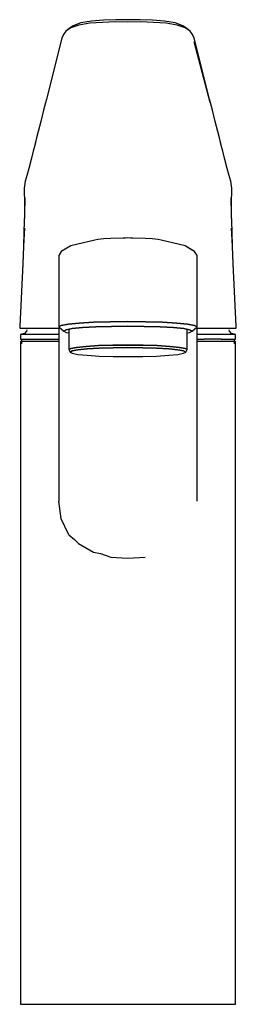
# Model space of a CAD drawing. Extents: x -26 to 26, y -117 to 117.
import ezdxf

# ---------------------------------------------------------------- set-up
doc = ezdxf.new("R2010")
doc.units = 0
doc.layers.get('0').update_dxf_attribs({"linetype": 'CONTINUOUS'})

msp = doc.modelspace()

# ---------------------------------------------------------------- linework, layer by layer
at = {"linetype": 'CONTINUOUS'}
for p, q in [((-0.000005, 116.75), (-2.917735, 116.72555)), ((2.917725, 116.72555), (-0.000005, 116.75)), ((-13.575205, 114.79688), (-14.712675, 114.05733)), ((-14.044025, 114.57924), (-14.712675, 114.05733)), ((-12.965185, 115.32473), (-14.044025, 114.57924)), ((-11.659635, 115.42686), (-13.575205, 114.79688)), ((-11.207015, 115.96889), (-12.965185, 115.32473)), ((-9.003185, 115.89252), (-11.659635, 115.42686)), ((-8.652115, 116.4108), (-11.207015, 115.96889)), ((-6.050775, 116.12349), (-9.003185, 115.89252)), ((-5.813955, 116.61892), (-8.652115, 116.4108)), ((-3.036935, 116.24676), (-6.050775, 116.12349)), ((-2.917735, 116.72555), (-5.813955, 116.61892)), ((-0.000005, 116.14342), (-3.036935, 116.24676)), ((3.036935, 116.24676), (-0.000005, 116.14342)), ((5.813955, 116.61891), (2.917725, 116.72555)), ((6.050775, 116.12349), (3.036935, 116.24676)), ((8.652115, 116.4108), (5.813955, 116.61891)), ((9.003175, 115.89252), (6.050775, 116.12349)), ((11.207005, 115.96889), (8.652115, 116.4108)), ((11.659625, 115.42686), (9.003175, 115.89252)), ((12.965185, 115.32473), (11.207005, 115.96889)), ((13.575195, 114.79688), (11.659625, 115.42686)), ((14.044015, 114.57924), (12.965185, 115.32473)), ((14.712675, 114.05733), (13.575195, 114.79688)), ((14.712675, 114.05733), (14.044015, 114.57924)), ((-15.651535, 112.39281), (-19.313765, 97.91035)), ((-15.268875, 113.25368), (-15.651535, 112.39281)), ((-14.712675, 114.05733), (-15.268875, 113.25368)), ((15.268865, 113.25368), (14.712675, 114.05733)), ((15.651525, 112.39281), (15.268865, 113.25368)), ((19.313765, 97.91035), (15.651525, 112.39281)), ((15.588425, 111.58112), (19.375455, 97.22078)), ((-19.313765, 97.91035), (-19.984535, 95.25776)), ((19.984535, 95.25776), (19.313765, 97.91035)), ((-19.984535, 95.25776), (-20.655315, 92.60517)), ((20.655305, 92.60517), (19.984535, 95.25776)), ((-20.655315, 92.60517), (-21.260965, 90.21007)), ((21.260965, 90.21007), (20.655305, 92.60517)), ((-21.260965, 90.21007), (-21.719995, 88.39485)), ((21.719985, 88.39485), (21.260965, 90.21007)), ((-21.931755, 87.52734), (-22.448805, 85.56667)), ((-21.719995, 88.39485), (-22.240585, 86.33613)), ((22.240585, 86.33613), (21.719985, 88.39485)), ((22.448795, 85.56667), (21.931745, 87.52733)), ((-22.448805, 85.56667), (-22.965865, 83.60599)), ((22.965855, 83.60599), (22.448795, 85.56667)), ((-22.965865, 83.60599), (-23.527075, 81.47789)), ((23.527065, 81.47789), (22.965855, 83.60599)), ((-23.916185, 80.00237), (-24.348495, 78.42668)), ((-23.527075, 81.47789), (-23.916185, 80.00237)), ((23.916175, 80.00237), (23.527065, 81.47789)), ((24.348485, 78.42668), (23.916175, 80.00237)), ((-24.348495, 78.42668), (-24.597855, 76.811)), ((24.597855, 76.811), (24.348485, 78.42668)), ((-24.597855, 76.811), (-24.593235, 76.45573)), ((-24.593235, 76.45573), (-24.551085, 73.21847)), ((24.551085, 73.21847), (24.593225, 76.45574)), ((24.593225, 76.45574), (24.597855, 76.811)), ((-24.551085, 73.21847), (-24.504315, 69.62594)), ((-24.444125, 74.51101), (-24.539755, 70.59535)), ((24.539755, 70.59535), (24.444115, 74.51101)), ((24.504305, 69.62594), (24.551085, 73.21847)), ((-24.539755, 70.59535), (-24.635385, 66.67969)), ((24.635385, 66.67969), (24.539755, 70.59535)), ((-24.635385, 66.67969), (-24.731025, 62.76401)), ((-24.524655, 67.30996), (-24.727475, 63.07916)), ((24.727475, 63.07916), (24.524645, 67.30996)), ((24.731015, 62.76401), (24.635385, 66.67969)), ((-24.727475, 63.07916), (-24.930305, 58.84835)), ((-13.573075, 63.08901), (-15.794175, 61.81036)), ((-7.844995, 64.46419), (-13.573075, 63.08901)), ((-7.143605, 64.61928), (-7.844995, 64.46419)), ((-5.740805, 64.74642), (-7.143605, 64.61928)), ((-4.104215, 64.85623), (-5.740805, 64.74642)), ((-1.181725, 64.95276), (-4.104215, 64.85623)), ((-0.597225, 64.97107), (-1.181725, 64.95276)), ((-0.012725, 64.9807), (-0.597225, 64.97107)), ((0.571775, 64.97107), (-0.012725, 64.9807)), ((1.156265, 64.95276), (0.571775, 64.97107)), ((4.078755, 64.85623), (1.156265, 64.95276)), ((5.715355, 64.74642), (4.078755, 64.85623)), ((7.118145, 64.61928), (5.715355, 64.74642)), ((7.819545, 64.46419), (7.118145, 64.61928)), ((13.547625, 63.08901), (7.819545, 64.46419)), ((15.184215, 62.12916), (13.547625, 63.08901)), ((24.930295, 58.84835), (24.727475, 63.07916)), ((-15.794175, 61.81036), (-16.378665, 60.8149)), ((-16.378665, 60.8149), (-16.378665, 59.81947)), ((15.768715, 61.81036), (14.015225, 62.80678)), ((16.353215, 60.8149), (15.768715, 61.81036)), ((16.353215, 59.81947), (16.353215, 60.8149)), ((-24.930305, 58.84835), (-25.626275, 44.07426)), ((-16.378665, 59.81947), (-16.378665, 43.88541)), ((16.353215, 43.88541), (16.353215, 59.81947)), ((25.626255, 44.07451), (24.930295, 58.84835)), ((-14.157575, 44.52307), (-15.794175, 44.21387)), ((-15.794175, 44.21387), (-14.157575, 44.52307)), ((-11.585785, 44.78697), (-14.157575, 44.52307)), ((-14.157575, 44.52307), (-11.585785, 44.78697)), ((-8.195695, 44.9873), (-11.585785, 44.78697)), ((-11.585785, 44.78697), (-8.195695, 44.9873)), ((-4.221115, 45.11544), (-8.195695, 44.9873)), ((-8.195695, 44.9873), (-4.221115, 45.11544)), ((-0.012725, 45.16068), (-4.221115, 45.11544)), ((-4.221115, 45.11544), (-0.012725, 45.16068)), ((4.195655, 45.11544), (-0.012725, 45.16068)), ((-0.012725, 45.16068), (4.195655, 45.11544)), ((8.170245, 44.9873), (4.195655, 45.11544)), ((4.195655, 45.11544), (8.170245, 44.9873)), ((11.560335, 44.78697), (8.170245, 44.9873)), ((8.170245, 44.9873), (11.560335, 44.78697)), ((14.132125, 44.52307), (11.560335, 44.78697)), ((11.560335, 44.78697), (14.132125, 44.52307)), ((15.768715, 44.21387), (14.132125, 44.52307)), ((14.132125, 44.52307), (15.768715, 44.21387)), ((-25.626275, 44.07426), (-25.649785, 43.60709)), ((-25.649785, 43.60709), (-25.276285, 43.59998)), ((-25.25344, 42.16035), (-25.500005, 42.107518)), ((-25.500005, 42.107518), (-25.499679, 41.857279)), ((-24.631108, 42.107518), (-25.500005, 42.107518)), ((-25.276285, 43.59998), (-23.993335, 43.59249)), ((-24.552833, 42.310459), (-25.25344, 42.16035)), ((-22.083648, 42.107518), (-24.631108, 42.107518)), ((-24.032429, 42.919012), (-24.552833, 42.310459)), ((-23.990303, 43.165897), (-24.032429, 42.919012)), ((-23.993335, 43.59249), (-22.244245, 43.58702)), ((-22.244245, 43.58702), (-20.230355, 43.58178)), ((-18.031228, 42.107518), (-22.083648, 42.107518)), ((-20.230355, 43.58178), (-17.593135, 43.57726)), ((-16.378665, 42.107521), (-18.031228, 42.107518)), ((-17.593135, 43.57726), (-16.378665, 43.575687)), ((-15.794175, 44.21387), (-16.378665, 43.88541)), ((-16.378665, 43.88541), (-15.794175, 44.21387)), ((-16.378665, 43.88541), (-15.209675, 42.88998)), ((-16.378665, 43.56533), (-16.378665, 34.26492)), ((-14.625175, 43.1905), (-15.209675, 42.88998)), ((-15.209675, 42.88998), (-14.625175, 43.1905)), ((-15.209675, 42.88998), (-14.625175, 42.58945)), ((-13.222375, 43.48135), (-14.625175, 43.1905)), ((-14.625175, 43.1905), (-13.222375, 43.48135)), ((-14.625175, 42.58945), (-14.040675, 42.467842)), ((-14.040675, 43.311687), (-14.040675, 38.50762)), ((-10.767485, 43.72797), (-13.222375, 43.48135)), ((-13.222375, 43.48135), (-10.767485, 43.72797)), ((-7.611195, 43.91865), (-10.767485, 43.72797)), ((-10.767485, 43.72797), (-7.611195, 43.91865)), ((-3.870415, 44.0285), (-7.611195, 43.91865)), ((-7.611195, 43.91865), (-3.870415, 44.0285)), ((-0.012725, 44.07374), (-3.870415, 44.0285)), ((-3.870415, 44.0285), (-0.012725, 44.07374)), ((3.844965, 44.0285), (-0.012725, 44.07374)), ((-0.012725, 44.07374), (3.844965, 44.0285)), ((7.585745, 43.91865), (3.844965, 44.0285)), ((3.844965, 44.0285), (7.585745, 43.91865)), ((10.742035, 43.72797), (7.585745, 43.91865)), ((7.585745, 43.91865), (10.742035, 43.72797)), ((13.196925, 43.48135), (10.742035, 43.72797)), ((10.742035, 43.72797), (13.196925, 43.48135)), ((14.599725, 43.1905), (13.196925, 43.48135)), ((13.196925, 43.48135), (14.599725, 43.1905)), ((14.015225, 38.50762), (14.015225, 43.311687)), ((14.015225, 42.467842), (14.599725, 42.58945)), ((15.184215, 42.88998), (14.599725, 43.1905)), ((14.599725, 43.1905), (15.184215, 42.88998)), ((14.599725, 42.58945), (15.184215, 42.88998)), ((15.184215, 42.88998), (16.353215, 43.88541)), ((16.353215, 43.88541), (15.768715, 44.21387)), ((15.768715, 44.21387), (16.353215, 43.88541)), ((16.353215, 43.575344), (17.593125, 43.57693)), ((16.353215, 34.26492), (16.353215, 43.56533)), ((18.031198, 42.107528), (16.353215, 42.107524)), ((17.593125, 43.57693), (20.230345, 43.58139)), ((22.083627, 42.107518), (18.031198, 42.107528)), ((20.230345, 43.58139), (22.453765, 43.58718)), ((24.580638, 42.107518), (22.083627, 42.107518)), ((22.453765, 43.58718), (24.277265, 43.59331)), ((24.032419, 42.919012), (23.990313, 43.165747)), ((24.552823, 42.310459), (24.032419, 42.919012)), ((24.277265, 43.59331), (25.319195, 43.59988)), ((25.25343, 42.16035), (24.552823, 42.310459)), ((25.499995, 42.107518), (24.580638, 42.107518)), ((25.499995, 42.107518), (25.25343, 42.16035)), ((25.319195, 43.59988), (25.649785, 43.6066)), ((25.499679, 41.857249), (25.499995, 42.107518)), ((25.649785, 43.6066), (25.626255, 44.07451)), ((-25.499679, 41.857279), (-25.498924, 41.256644)), ((-25.498924, 41.256644), (-25.498597, 41.006436)), ((-25.498597, 41.006436), (-24.629761, 41.006436)), ((-25.496812, 40.40584), (-25.496812, 39.905344)), ((-24.578935, 40.40584), (-25.496812, 40.40584)), ((-25.496812, 39.905344), (-25.496812, -116.249494)), ((-25.246474, 41.006436), (-25.246474, 39.877436)), ((-24.629761, 41.006436), (-22.082434, 41.006436)), ((-22.131241, 40.40584), (-24.578935, 40.40584)), ((-18.051751, 40.40584), (-22.131241, 40.40584)), ((-22.082434, 41.006436), (-18.030239, 41.006436)), ((-16.378665, 40.40584), (-18.051751, 40.40584)), ((-18.030239, 41.006436), (-16.378665, 41.006439)), ((16.353215, 41.006443), (18.030219, 41.006446)), ((18.051741, 40.40584), (16.353215, 40.40584)), ((22.082424, 41.006436), (18.030219, 41.006446)), ((22.131231, 40.40584), (18.051741, 40.40584)), ((22.082424, 41.006436), (24.558076, 41.006436)), ((24.578925, 40.40584), (22.131231, 40.40584)), ((24.558076, 41.006436), (25.498598, 41.006436)), ((25.496813, 40.40584), (24.578925, 40.40584)), ((25.246097, 39.877446), (25.246097, 41.006436)), ((25.496813, 39.905344), (25.496813, 40.40584)), ((25.496813, -116.249494), (25.496813, 39.905344)), ((25.498598, 41.006436), (25.498914, 41.256674)), ((25.498914, 41.256674), (25.499679, 41.857249)), ((-14.040675, 38.50762), (-13.535675, 38.78827)), ((-13.535675, 38.78827), (-14.040675, 38.50762)), ((-14.040675, 38.50762), (-13.704005, 37.91077)), ((-13.704005, 37.91077), (-13.198995, 38.18569)), ((-13.198995, 38.18569), (-13.704005, 37.91077)), ((-13.704005, 37.91077), (-13.198995, 37.63485)), ((-13.535675, 38.78827), (-12.188985, 39.05004)), ((-12.188985, 39.05004), (-13.535675, 38.78827)), ((-13.198995, 38.18569), (-11.852315, 38.44004)), ((-11.852315, 38.44004), (-13.198995, 38.18569)), ((-13.198995, 37.63485), (-11.852315, 37.38148)), ((-12.188985, 39.05004), (-9.944515, 39.28183)), ((-9.944515, 39.28183), (-12.188985, 39.05004)), ((-11.852315, 38.44004), (-9.663955, 38.6624)), ((-9.663955, 38.6624), (-11.852315, 38.44004)), ((-11.852315, 37.38148), (-9.663955, 37.15812)), ((-9.944515, 39.28183), (-6.970585, 39.45636)), ((-6.970585, 39.45636), (-9.944515, 39.28183)), ((-9.663955, 38.6624), (-6.802255, 38.83321)), ((-6.802255, 38.83321), (-9.663955, 38.6624)), ((-6.970585, 39.45636), (-3.603885, 39.56147)), ((-3.603885, 39.56147), (-6.970585, 39.45636)), ((-6.802255, 38.83321), (-3.547775, 38.93832)), ((-3.547775, 38.93832), (-6.802255, 38.83321)), ((-3.603885, 39.56147), (-0.012725, 39.60088)), ((-0.012725, 39.60088), (-3.603885, 39.56147)), ((-3.547775, 38.93832), (-0.012725, 38.97774)), ((-0.012725, 38.97774), (-3.547775, 38.93832)), ((-0.012725, 39.60088), (3.578425, 39.56147)), ((3.578425, 39.56147), (-0.012725, 39.60088)), ((-0.012725, 38.97774), (3.522315, 38.93832)), ((3.522315, 38.93832), (-0.012725, 38.97774)), ((3.522315, 38.93832), (6.776805, 38.83321)), ((6.776805, 38.83321), (3.522315, 38.93832)), ((3.578425, 39.56147), (6.945135, 39.45636)), ((6.945135, 39.45636), (3.578425, 39.56147)), ((6.776805, 38.83321), (9.638505, 38.6624)), ((9.638505, 38.6624), (6.776805, 38.83321)), ((6.945135, 39.45636), (9.919065, 39.28183)), ((9.919065, 39.28183), (6.945135, 39.45636)), ((9.638505, 38.6624), (11.826865, 38.44004)), ((11.826865, 38.44004), (9.638505, 38.6624)), ((9.638505, 37.15812), (11.826865, 37.38148)), ((9.919065, 39.28183), (12.163535, 39.05004)), ((12.163535, 39.05004), (9.919065, 39.28183)), ((11.826865, 38.44004), (13.173545, 38.18569)), ((13.173545, 38.18569), (11.826865, 38.44004)), ((11.826865, 37.38148), (13.173545, 37.63485)), ((12.163535, 39.05004), (13.510215, 38.78827)), ((13.510215, 38.78827), (12.163535, 39.05004)), ((13.173545, 38.18569), (13.678555, 37.91077)), ((13.678555, 37.91077), (13.173545, 38.18569)), ((13.173545, 37.63485), (13.678555, 37.91077)), ((13.510215, 38.78827), (14.015225, 38.50762)), ((14.015225, 38.50762), (13.510215, 38.78827)), ((13.678555, 37.91077), (14.015225, 38.50762)), ((-9.663955, 37.15812), (-6.802255, 36.98832)), ((-6.802255, 36.98832), (-3.547775, 36.88321)), ((-3.547775, 36.88321), (-0.012725, 36.8438)), ((-0.012725, 36.8438), (3.522315, 36.88321)), ((3.522315, 36.88321), (6.776805, 36.98832)), ((6.776805, 36.98832), (9.638505, 37.15812)), ((-16.378665, 34.26492), (-16.378665, 22.41941)), ((16.353215, 22.41941), (16.353215, 34.26492)), ((-16.378665, 22.41941), (-16.378665, 10.15555)), ((16.353215, 10.15555), (16.353215, 22.41941)), ((-16.378665, 10.15555), (-16.378665, 2.582415)), ((16.353215, 2.591723), (16.353215, 10.15555)), ((-15.794175, -1.614933), (-16.378665, 2.582415)), ((-14.040675, -5.385834), (-15.794175, -1.614933)), ((-14.040675, -5.385834), (-12.646424, -6.511234)), ((-12.646424, -6.511234), (-11.702685, -7.447428)), ((-11.702685, -7.447428), (-8.195695, -9.520785)), ((-8.195695, -9.520785), (-6.527189, -9.865385)), ((-6.527189, -9.865385), (-4.104215, -10.68157)), ((-4.104215, -10.68157), (-0.012725, -10.950533)), ((-0.000005, -10.948402), (4.078755, -10.67981)), ((-25.496812, -116.249494), (-25.496812, -116.75)), ((-25.496812, -116.75), (-24.578935, -116.75)), ((-24.578935, -116.75), (-22.131241, -116.75)), ((-22.131241, -116.75), (-18.051751, -116.75)), ((-18.051751, -116.75), (-12.646424, -116.75)), ((-12.646424, -116.75), (-6.527189, -116.75)), ((-6.527189, -116.75), (-0.000005, -116.75)), ((-0.000005, -116.75), (6.527179, -116.75)), ((6.527179, -116.75), (12.646414, -116.75)), ((12.646414, -116.75), (18.051741, -116.75)), ((18.051741, -116.75), (22.131231, -116.75)), ((22.131231, -116.75), (24.578925, -116.75)), ((24.578925, -116.75), (25.496813, -116.75)), ((25.496813, -116.75), (25.496813, -116.249494))]:
    msp.add_line(p, q, dxfattribs=at)

doc.saveas('drawing.dxf')
